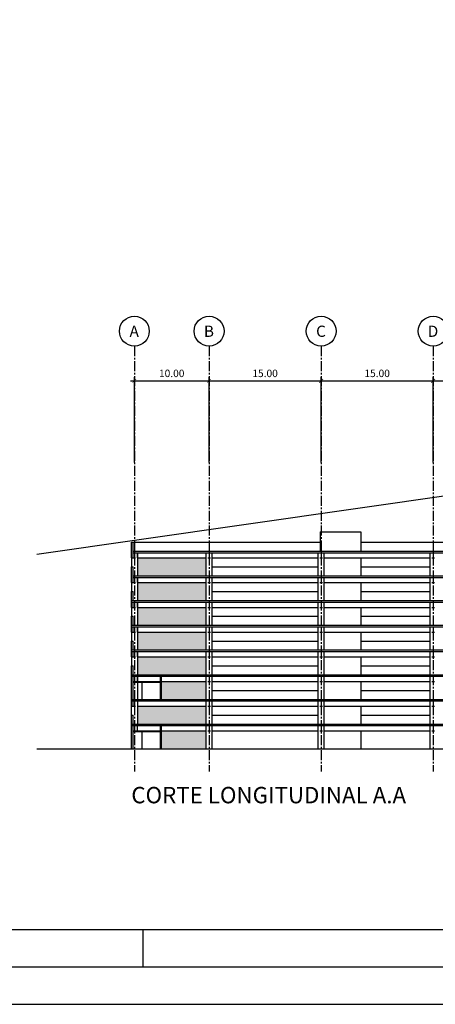
# Model space of a CAD drawing. Extents: x 7518 to 7948, y -238 to 69.
# Drawn here: x 7611 to 7667, y -238 to -106 of the extents above; entities that cross this region are included whole.
import ezdxf
from ezdxf.enums import TextEntityAlignment as Align

# ---------------------------------------------------------------- set-up
doc = ezdxf.new("R2010")
doc.units = 0
doc.linetypes.add('CENTER2', pattern=[28.575, 19.05, -3.175, 3.175, -3.175])
doc.layers.get('0').update_dxf_attribs({"linetype": 'CONTINUOUS'})
doc.layers.get('DEFPOINTS').update_dxf_attribs({"linetype": 'CONTINUOUS'})
for name, color, linetype in [('A-EIXO-B', 2, 'CONTINUOUS'), ('A-SIMB3', 3, 'CONTINUOUS'), ('ALV-01', 1, 'CONTINUOUS'), ('ALV-02', 2, 'CONTINUOUS'), ('ALV-04', 4, 'CONTINUOUS'), ('COTAS-01', 1, 'CONTINUOUS'), ('EIXO-01', 1, 'CENTER2'), ('ESTA-02', 2, 'CONTINUOUS'), ('ESTA-04', 4, 'CONTINUOUS'), ('ESTC-04', 4, 'CONTINUOUS'), ('FORRO-01', 1, 'CONTINUOUS'), ('PISO-06', 6, 'CONTINUOUS'), ('SIMB-01', 1, 'CONTINUOUS'), ('SOLID-254', 254, 'CONTINUOUS'), ('TEXT-04', 4, 'CONTINUOUS'), ('VAGAS', 2, 'CONTINUOUS'), ('X-PRANCHA-VÁRIAVEL', 2, 'CONTINUOUS')]:
    doc.layers.add(name, color=color, linetype=linetype)
doc.styles.add('L120', font='architxt.shx', dxfattribs={"height": 1.5})
doc.styles.add('L175', font='architxt.shx', dxfattribs={"height": 2.19})
doc.styles.add('L80', font='architxt.shx', dxfattribs={"height": 1})
doc.dimstyles.new('500', dxfattribs={"dimtxt": 1.25, "dimasz": 0.5, "dimexe": 0.5, "dimexo": 0.5, "dimgap": 0.5, "dimtad": 1, "dimzin": 5, "dimtxsty": 'L80', "dimblk1": 'ARCHTICK', "dimblk2": 'ARCHTICK', "dimsah": 1, "dimcen": 0.25, "dimdle": 0.5, "dimclrt": 2, "dimazin": 3, "dimtfac": 1, "dimtix": 1, "dimtmove": 0, "dimatfit": 3, "dimtolj": 1, "dimtzin": 5})

# ---------------------------------------------------------------- blocks, each defined once
blk = doc.blocks.new('VIGAS-70')
at = {"layer": 'ESTA-04'}
for points in [[(-0.175, 0), (0.175, 0)], [(0, 0), (0, -0.7)], [(-0.175, -0.7), (0.175, -0.7)]]:
    blk.add_lwpolyline(points, dxfattribs=at)
blk = doc.blocks.new('EIXO-ARQ')
at = {"layer": 'A-EIXO-B'}
blk.add_circle((0, 0.004), 0.004, dxfattribs=at)
at = {"layer": 'A-SIMB3', "style": 'L120', "flags": 8}
blk.add_attdef('EIXO', text='', height=0.003, dxfattribs=at).set_placement((-0.00004, 0.00397), align=Align.MIDDLE_CENTER)
blk = doc.blocks.new('_ARCHTICK')
at = {"color": 0, "linetype": 'BYBLOCK', "const_width": 0.15}
blk.add_lwpolyline([(-0.5, -0.5), (0.5, 0.5)], dxfattribs=at)
blk = doc.blocks.new('*D127')
at = {"color": 0, "linetype": 'BYBLOCK'}
for p, q in [((7626.29, -154.58), (7637.29, -154.58)), ((7626.79, -165.49), (7626.79, -154.08)), ((7636.79, -165.49), (7636.79, -154.08))]:
    blk.add_line(p, q, dxfattribs=at)
at = {"layer": 'DEFPOINTS', "color": 0, "linetype": 'BYBLOCK'}
for p in [(7636.79, -154.58), (7626.79, -165.99), (7636.79, -165.99)]:
    blk.add_point(p, dxfattribs=at)
at = {"color": 0, "linetype": 'BYBLOCK', "xscale": 0.5, "yscale": 0.5, "zscale": 0.5, "rotation": 180}
blk.add_blockref('_ARCHTICK', (7626.79, -154.58), dxfattribs=at)
at = {"color": 0, "linetype": 'BYBLOCK', "xscale": 0.5, "yscale": 0.5, "zscale": 0.5}
blk.add_blockref('_ARCHTICK', (7636.79, -154.58), dxfattribs=at)
at = {"color": 2, "linetype": 'BYBLOCK', "insert": (7631.79, -153.58), "char_height": 1, "attachment_point": 5, "style": 'L80'}
blk.add_mtext('\\A1;10.00', dxfattribs=at)
blk = doc.blocks.new('*D128')
at = {"color": 0, "linetype": 'BYBLOCK'}
for p, q in [((7636.29, -154.58), (7652.29, -154.58)), ((7636.79, -165.49), (7636.79, -154.08)), ((7651.79, -165.49), (7651.79, -154.08))]:
    blk.add_line(p, q, dxfattribs=at)
at = {"layer": 'DEFPOINTS', "color": 0, "linetype": 'BYBLOCK'}
for p in [(7651.79, -154.58), (7636.79, -165.99), (7651.79, -165.99)]:
    blk.add_point(p, dxfattribs=at)
at = {"color": 0, "linetype": 'BYBLOCK', "xscale": 0.5, "yscale": 0.5, "zscale": 0.5, "rotation": 180}
blk.add_blockref('_ARCHTICK', (7636.79, -154.58), dxfattribs=at)
at = {"color": 0, "linetype": 'BYBLOCK', "xscale": 0.5, "yscale": 0.5, "zscale": 0.5}
blk.add_blockref('_ARCHTICK', (7651.79, -154.58), dxfattribs=at)
at = {"color": 2, "linetype": 'BYBLOCK', "insert": (7644.29, -153.58), "char_height": 1, "attachment_point": 5, "style": 'L80'}
blk.add_mtext('\\A1;15.00', dxfattribs=at)
blk = doc.blocks.new('*D129')
at = {"color": 0, "linetype": 'BYBLOCK'}
for p, q in [((7651.29, -154.58), (7667.29, -154.58)), ((7651.79, -165.49), (7651.79, -154.08)), ((7666.79, -165.49), (7666.79, -154.08))]:
    blk.add_line(p, q, dxfattribs=at)
at = {"layer": 'DEFPOINTS', "color": 0, "linetype": 'BYBLOCK'}
for p in [(7666.79, -154.58), (7651.79, -165.99), (7666.79, -165.99)]:
    blk.add_point(p, dxfattribs=at)
at = {"color": 0, "linetype": 'BYBLOCK', "xscale": 0.5, "yscale": 0.5, "zscale": 0.5, "rotation": 180}
blk.add_blockref('_ARCHTICK', (7651.79, -154.58), dxfattribs=at)
at = {"color": 0, "linetype": 'BYBLOCK', "xscale": 0.5, "yscale": 0.5, "zscale": 0.5}
blk.add_blockref('_ARCHTICK', (7666.79, -154.58), dxfattribs=at)
at = {"color": 2, "linetype": 'BYBLOCK', "insert": (7659.29, -153.58), "char_height": 1, "attachment_point": 5, "style": 'L80'}
blk.add_mtext('\\A1;15.00', dxfattribs=at)
blk = doc.blocks.new('*D130')
at = {"color": 0, "linetype": 'BYBLOCK'}
for p, q in [((7666.29, -154.58), (7682.29, -154.58)), ((7666.79, -165.49), (7666.79, -154.08)), ((7681.79, -165.49), (7681.79, -154.08))]:
    blk.add_line(p, q, dxfattribs=at)
at = {"layer": 'DEFPOINTS', "color": 0, "linetype": 'BYBLOCK'}
for p in [(7681.79, -154.58), (7666.79, -165.99), (7681.79, -165.99)]:
    blk.add_point(p, dxfattribs=at)
at = {"color": 0, "linetype": 'BYBLOCK', "xscale": 0.5, "yscale": 0.5, "zscale": 0.5, "rotation": 180}
blk.add_blockref('_ARCHTICK', (7666.79, -154.58), dxfattribs=at)
at = {"color": 0, "linetype": 'BYBLOCK', "xscale": 0.5, "yscale": 0.5, "zscale": 0.5}
blk.add_blockref('_ARCHTICK', (7681.79, -154.58), dxfattribs=at)
at = {"color": 2, "linetype": 'BYBLOCK', "insert": (7674.29, -153.58), "char_height": 1, "attachment_point": 5, "style": 'L80'}
blk.add_mtext('\\A1;15.00', dxfattribs=at)

msp = doc.modelspace()

# ---------------------------------------------------------------- hatches: boundary and pattern name
at = {"layer": 'SOLID-254'}
h = msp.add_hatch(color=256, dxfattribs=at)
h.paths.add_polyline_path([(7636.39, -178.26), (7627.19, -178.26), (7627.19, -180.66), (7636.39, -180.66)])
h.paths.add_polyline_path([(7636.39, -181.56), (7627.19, -181.56), (7627.19, -183.96), (7636.39, -183.96)])
h.paths.add_polyline_path([(7636.39, -184.86), (7627.19, -184.86), (7627.19, -187.26), (7636.39, -187.26)])
h.paths.add_polyline_path([(7636.39, -188.16), (7627.19, -188.16), (7627.19, -190.56), (7636.39, -190.56)])
h.paths.add_polyline_path([(7636.39, -191.46), (7627.19, -191.46), (7627.19, -193.86), (7636.39, -193.86)])
h.paths.add_polyline_path([(7636.39, -194.76), (7630.39, -194.76), (7630.39, -197.16), (7636.39, -197.16)])
h.paths.add_polyline_path([(7636.39, -198.06), (7627.19, -198.06), (7627.19, -200.46), (7636.39, -200.46)])
h.paths.add_polyline_path([(7636.39, -201.36), (7630.39, -201.36), (7630.39, -203.76), (7636.39, -203.76)])

# ---------------------------------------------------------------- linework, layer by layer
at = {"layer": 'ALV-01', "color": 250}
for p, q in [((7626.64, -176.16), (7651.665, -176.16)), ((7657.085, -176.16), (7681.39, -176.16)), ((7637.19, -179.46), (7651.39, -179.46)), ((7657.085, -179.46), (7666.39, -179.46)), ((7637.19, -182.76), (7651.39, -182.76)), ((7657.085, -182.76), (7666.39, -182.76)), ((7637.19, -186.06), (7651.39, -186.06)), ((7657.085, -186.06), (7666.39, -186.06)), ((7637.19, -189.36), (7651.39, -189.36)), ((7657.085, -189.36), (7666.39, -189.36)), ((7637.19, -192.66), (7651.39, -192.66)), ((7657.085, -192.66), (7666.39, -192.66)), ((7637.19, -195.96), (7651.39, -195.96)), ((7657.085, -195.96), (7666.39, -195.96)), ((7637.19, -199.26), (7651.39, -199.26)), ((7657.085, -199.26), (7666.39, -199.26))]:
    msp.add_line(p, q, dxfattribs=at)
at = {"layer": 'ALV-02', "ltscale": 0.07}
for p, q in [((7651.665, -174.76), (7651.665, -177.36)), ((7651.665, -174.76), (7657.085, -174.76)), ((7657.085, -174.76), (7657.085, -177.36))]:
    msp.add_line(p, q, dxfattribs=at)
at = {"layer": 'ALV-02'}
for p, q in [((7657.085, -178.26), (7657.085, -180.66)), ((7657.085, -181.56), (7657.085, -183.96)), ((7657.085, -184.86), (7657.085, -187.26)), ((7657.085, -188.16), (7657.085, -190.56)), ((7657.085, -191.46), (7657.085, -193.86)), ((7627.84, -197.16), (7627.84, -194.76)), ((7657.085, -194.76), (7657.085, -197.16)), ((7657.085, -198.06), (7657.085, -200.46)), ((7627.84, -203.76), (7627.84, -201.36)), ((7657.085, -201.36), (7657.085, -203.76))]:
    msp.add_line(p, q, dxfattribs=at)
at = {"layer": 'ALV-04'}
for p, q in [((7626.39, -176.16), (7626.64, -176.16)), ((7626.39, -178.26), (7626.39, -176.16)), ((7626.64, -178.26), (7626.64, -176.16)), ((7626.64, -178.26), (7626.64, -177.56)), ((7626.64, -178.26), (7626.64, -177.56)), ((7626.39, -178.26), (7626.64, -178.26)), ((7626.39, -181.56), (7626.39, -179.46)), ((7626.39, -179.46), (7626.64, -179.46)), ((7626.64, -181.56), (7626.64, -179.46)), ((7626.64, -180.66), (7626.64, -179.46)), ((7626.64, -180.66), (7626.64, -179.46)), ((7626.64, -180.66), (7626.64, -179.46)), ((7626.64, -180.66), (7626.64, -179.46)), ((7626.39, -181.56), (7626.64, -181.56)), ((7626.64, -181.56), (7626.64, -180.86)), ((7626.64, -181.56), (7626.64, -180.86)), ((7626.39, -182.76), (7626.64, -182.76)), ((7626.39, -184.86), (7626.39, -182.76)), ((7626.64, -183.96), (7626.64, -182.76)), ((7626.64, -183.96), (7626.64, -182.76)), ((7626.64, -183.96), (7626.64, -182.76)), ((7626.64, -183.96), (7626.64, -182.76)), ((7626.64, -184.86), (7626.64, -184.16)), ((7626.64, -184.86), (7626.64, -184.16)), ((7626.64, -184.86), (7626.64, -184.16)), ((7626.39, -184.86), (7626.64, -184.86)), ((7626.39, -188.16), (7626.39, -186.06)), ((7626.39, -186.06), (7626.64, -186.06)), ((7626.64, -187.26), (7626.64, -186.06)), ((7626.64, -187.26), (7626.64, -186.06)), ((7626.64, -187.26), (7626.64, -186.06)), ((7626.64, -187.26), (7626.64, -186.06)), ((7626.39, -188.16), (7626.64, -188.16)), ((7626.64, -188.16), (7626.64, -187.46)), ((7626.64, -188.16), (7626.64, -187.46)), ((7626.39, -191.46), (7626.39, -189.36)), ((7626.39, -189.36), (7626.64, -189.36)), ((7626.64, -190.56), (7626.64, -189.36)), ((7626.64, -190.56), (7626.64, -189.36)), ((7626.64, -190.56), (7626.64, -189.36)), ((7626.64, -191.46), (7626.64, -190.76)), ((7626.39, -191.46), (7626.64, -191.46)), ((7626.39, -197.16), (7626.39, -192.66)), ((7626.39, -192.66), (7626.64, -192.66)), ((7626.64, -193.86), (7626.64, -192.66)), ((7626.64, -193.86), (7626.64, -192.66)), ((7626.64, -197.16), (7626.64, -194.06)), ((7630.24, -194.06), (7630.24, -197.16)), ((7630.39, -194.06), (7630.39, -197.16)), ((7626.39, -198.06), (7626.39, -197.16)), ((7626.64, -198.06), (7626.64, -197.36)), ((7626.39, -198.06), (7626.64, -198.06)), ((7626.39, -203.76), (7626.39, -199.26)), ((7626.39, -199.26), (7626.64, -199.26)), ((7626.64, -200.46), (7626.64, -199.26)), ((7626.64, -203.76), (7626.64, -200.66)), ((7630.24, -200.66), (7630.24, -203.76)), ((7630.39, -200.66), (7630.39, -203.76))]:
    msp.add_line(p, q, dxfattribs=at)
at = {"layer": 'EIXO-01', "ltscale": 0.07}
for p, q in [((7626.79, -149.938), (7626.79, -206.824)), ((7636.79, -149.938), (7636.79, -206.824)), ((7651.79, -149.938), (7651.79, -206.824)), ((7666.79, -149.938), (7666.79, -206.824))]:
    msp.add_line(p, q, dxfattribs=at)
at = {"layer": 'ESTA-02'}
for p, q in [((7627.19, -178.26), (7636.39, -178.26)), ((7637.19, -178.26), (7651.39, -178.26)), ((7652.19, -178.26), (7666.39, -178.26)), ((7627.19, -181.56), (7636.39, -181.56)), ((7637.19, -181.56), (7651.39, -181.56)), ((7652.19, -181.56), (7666.39, -181.56)), ((7627.19, -184.86), (7636.39, -184.86)), ((7637.19, -184.86), (7651.39, -184.86)), ((7652.19, -184.86), (7666.39, -184.86)), ((7627.19, -188.16), (7636.39, -188.16)), ((7637.19, -188.16), (7651.39, -188.16)), ((7652.19, -188.16), (7666.39, -188.16)), ((7627.19, -191.46), (7636.39, -191.46)), ((7637.19, -191.46), (7651.39, -191.46)), ((7652.19, -191.46), (7666.39, -191.46)), ((7626.79, -194.76), (7630.24, -194.76)), ((7630.39, -194.76), (7636.39, -194.76)), ((7637.19, -194.76), (7651.39, -194.76)), ((7652.19, -194.76), (7666.39, -194.76)), ((7627.19, -198.06), (7636.39, -198.06)), ((7637.19, -198.06), (7651.39, -198.06)), ((7652.19, -198.06), (7666.39, -198.06)), ((7626.79, -201.36), (7630.24, -201.36)), ((7630.39, -201.36), (7636.39, -201.36)), ((7637.19, -201.36), (7651.39, -201.36)), ((7652.19, -201.36), (7666.39, -201.36))]:
    msp.add_line(p, q, dxfattribs=at)
at = {"layer": 'ESTC-04'}
for p, q in [((7626.64, -177.36), (7724.548, -177.36)), ((7626.64, -177.56), (7724.842, -177.56)), ((7626.64, -180.66), (7724.548, -180.66)), ((7626.64, -180.86), (7724.842, -180.86)), ((7626.39, -183.96), (7724.548, -183.96)), ((7626.39, -184.16), (7724.842, -184.16)), ((7626.39, -187.26), (7724.548, -187.26)), ((7626.39, -187.46), (7724.842, -187.46)), ((7626.39, -190.56), (7724.548, -190.56)), ((7626.39, -190.76), (7724.842, -190.76)), ((7626.39, -193.86), (7724.548, -193.86)), ((7626.39, -194.06), (7724.842, -194.06)), ((7626.39, -197.16), (7724.548, -197.16)), ((7626.39, -197.36), (7724.842, -197.36)), ((7626.39, -200.46), (7724.548, -200.46)), ((7626.39, -200.66), (7724.842, -200.66))]:
    msp.add_line(p, q, dxfattribs=at)
at = {"layer": 'FORRO-01'}
for p, q in [((7626.64, -194.83), (7630.24, -194.83)), ((7626.64, -194.86), (7630.24, -194.86)), ((7626.64, -201.43), (7630.24, -201.43)), ((7626.64, -201.46), (7630.24, -201.46))]:
    msp.add_line(p, q, dxfattribs=at)
at = {"layer": 'PISO-06'}
msp.add_line((7613.739, -203.76), (7761.676, -203.76), dxfattribs=at)
at = {"layer": 'SIMB-01', "linetype": 'CONTINUOUS'}
msp.add_line((7613.739, -177.754), (7760.969, -156.722), dxfattribs=at)
at = {"layer": 'VAGAS'}
for p, q in [((7627.19, -178.26), (7627.19, -177.56)), ((7627.19, -177.56), (7627.19, -180.66)), ((7636.39, -180.66), (7636.39, -177.56)), ((7637.19, -180.66), (7637.19, -177.56)), ((7651.39, -180.66), (7651.39, -177.56)), ((7652.19, -180.66), (7652.19, -177.56)), ((7666.39, -180.66), (7666.39, -177.56)), ((7626.39, -178.26), (7626.39, -179.46)), ((7626.39, -181.56), (7626.39, -182.76)), ((7627.19, -181.56), (7627.19, -180.86)), ((7627.19, -180.86), (7627.19, -183.96)), ((7636.39, -183.96), (7636.39, -180.86)), ((7637.19, -183.96), (7637.19, -180.86)), ((7651.39, -183.96), (7651.39, -180.86)), ((7652.19, -183.96), (7652.19, -180.86)), ((7666.39, -183.96), (7666.39, -180.86)), ((7627.19, -184.86), (7627.19, -184.16)), ((7627.19, -184.16), (7627.19, -187.26)), ((7636.39, -187.26), (7636.39, -184.16)), ((7637.19, -187.26), (7637.19, -184.16)), ((7651.39, -187.26), (7651.39, -184.16)), ((7652.19, -187.26), (7652.19, -184.16)), ((7666.39, -187.26), (7666.39, -184.16)), ((7626.39, -184.86), (7626.39, -186.06)), ((7626.39, -188.16), (7626.39, -189.36)), ((7627.19, -188.16), (7627.19, -187.46)), ((7627.19, -187.46), (7627.19, -190.56)), ((7636.39, -190.56), (7636.39, -187.46)), ((7637.19, -190.56), (7637.19, -187.46)), ((7651.39, -190.56), (7651.39, -187.46)), ((7652.19, -190.56), (7652.19, -187.46)), ((7666.39, -190.56), (7666.39, -187.46)), ((7627.19, -191.46), (7627.19, -190.76)), ((7627.19, -190.76), (7627.19, -193.86)), ((7636.39, -193.86), (7636.39, -190.76)), ((7637.19, -193.86), (7637.19, -190.76)), ((7651.39, -193.86), (7651.39, -190.76)), ((7652.19, -193.86), (7652.19, -190.76)), ((7666.39, -193.86), (7666.39, -190.76)), ((7626.39, -191.46), (7626.39, -192.66)), ((7627.19, -194.76), (7627.19, -194.06)), ((7627.19, -194.06), (7627.19, -197.16)), ((7636.39, -197.16), (7636.39, -194.06)), ((7637.19, -197.16), (7637.19, -194.06)), ((7651.39, -197.16), (7651.39, -194.06)), ((7652.19, -197.16), (7652.19, -194.06)), ((7666.39, -197.16), (7666.39, -194.06)), ((7627.19, -197.36), (7627.19, -200.46)), ((7636.39, -200.46), (7636.39, -197.36)), ((7637.19, -200.46), (7637.19, -197.36)), ((7651.39, -200.46), (7651.39, -197.36)), ((7652.19, -200.46), (7652.19, -197.36)), ((7666.39, -200.46), (7666.39, -197.36)), ((7627.19, -201.36), (7627.19, -200.66)), ((7636.39, -203.76), (7636.39, -200.66)), ((7637.19, -203.76), (7637.19, -200.66)), ((7651.39, -203.76), (7651.39, -200.66)), ((7652.19, -203.76), (7652.19, -200.66)), ((7666.39, -203.76), (7666.39, -200.66))]:
    msp.add_line(p, q, dxfattribs=at)
msp.add_lwpolyline([(7626.39, -199.26), (7626.39, -198.06)], dxfattribs=at)
at = {"layer": 'X-PRANCHA-VÁRIAVEL', "linetype": 'CONTINUOUS'}
msp.add_line((7627.904, -227.925), (7627.904, -232.925), dxfattribs=at)
at = {"layer": 'X-PRANCHA-VÁRIAVEL', "color": 1, "linetype": 'CONTINUOUS'}
msp.add_lwpolyline([(7948.404, -237.925), (7948.404, 69.075), (7517.904, 69.075), (7517.904, -237.925)], close=True, dxfattribs=at)
at = {"layer": 'X-PRANCHA-VÁRIAVEL', "linetype": 'CONTINUOUS'}
msp.add_lwpolyline([(7943.404, 64.075), (7522.904, 64.075), (7522.904, -232.925), (7943.404, -232.925)], close=True, dxfattribs=at)
at = {"layer": 'X-PRANCHA-VÁRIAVEL', "color": 7}
msp.add_lwpolyline([(7938.404, 59.075), (7535.404, 59.075), (7535.404, -227.925), (7938.404, -227.925)], close=True, dxfattribs=at)

# ---------------------------------------------------------------- block references
at = {"layer": 'ALV-01', "xscale": 500, "yscale": 500, "zscale": 500}
for p, values in [((7626.79, -149.938), {'EIXO': 'A'}), ((7636.79, -149.938), {'EIXO': 'B'}), ((7651.79, -149.938), {'EIXO': 'C'}), ((7666.79, -149.938), {'EIXO': 'D'})]:
    msp.add_blockref('EIXO-ARQ', p, dxfattribs=at).add_auto_attribs(values)
at = {"layer": 'ESTA-04'}
for p in [(7626.79, -177.56), (7636.79, -177.56), (7651.79, -177.56), (7666.79, -177.56), (7626.79, -180.86), (7636.79, -180.86), (7651.79, -180.86), (7666.79, -180.86), (7626.79, -184.16), (7636.79, -184.16), (7651.79, -184.16), (7666.79, -184.16), (7626.79, -187.46), (7636.79, -187.46), (7651.79, -187.46), (7666.79, -187.46), (7626.79, -190.76), (7636.79, -190.76), (7651.79, -190.76), (7666.79, -190.76), (7626.79, -194.06), (7636.79, -194.06), (7651.79, -194.06), (7666.79, -194.06), (7626.79, -197.36), (7636.79, -197.36), (7651.79, -197.36), (7666.79, -197.36), (7626.79, -200.66), (7636.79, -200.66), (7651.79, -200.66), (7666.79, -200.66)]:
    msp.add_blockref('VIGAS-70', p, dxfattribs=at)

# ---------------------------------------------------------------- texts
at = {"layer": 'TEXT-04', "color": 5, "style": 'L175'}
msp.add_text('CORTE LONGITUDINAL A.A', height=2.19, dxfattribs=at).set_placement((7626.383, -211.055))

# ---------------------------------------------------------------- dimensions: what is measured, and where the dimension line sits
at = {"layer": 'COTAS-01'}
for base, p1, p2, picture, middle in [((7636.79, -154.577), (7626.79, -165.995), (7636.79, -165.995), '*D127', (7631.79, -153.577)), ((7651.79, -154.577), (7636.79, -165.995), (7651.79, -165.995), '*D128', (7644.29, -153.577)), ((7666.79, -154.577), (7651.79, -165.995), (7666.79, -165.995), '*D129', (7659.29, -153.577)), ((7681.79, -154.577), (7666.79, -165.995), (7681.79, -165.995), '*D130', (7674.29, -153.577))]:
    dim = msp.add_linear_dim(base=base, p1=p1, p2=p2, dimstyle='500', dxfattribs=at)
    dim.commit()
    dim.dimension.update_dxf_attribs({"geometry": picture, "text_midpoint": middle})

doc.saveas('drawing.dxf')
